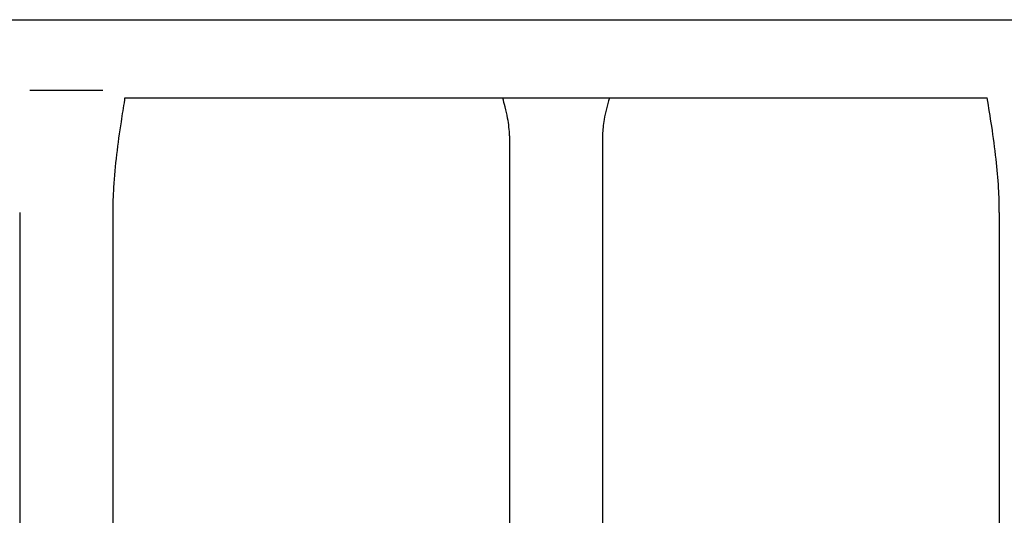
# Model space of a CAD drawing. Units: millimetres. Extents: x -5000 to 5000, y -5100 to 5100.
# Drawn here: x 2707 to 3109, y 3434 to 3637 of the extents above; entities that cross this region are included whole.
import ezdxf

# ---------------------------------------------------------------- set-up
doc = ezdxf.new("R2010")
doc.units = ezdxf.units.MM
doc.layers.add('2d', color=230, linetype='Continuous')

msp = doc.modelspace()

# ---------------------------------------------------------------- linework, layer by layer
at = {"layer": '2d'}
for p, q in [((2385.7, 3636.96), (3465.7, 3636.96)), ((2710.78, 3608.09), (2740.63, 3608.09)), ((2749.62, 3604.96), (3101.79, 3604.96)), ((2906.7, 3589.5), (2906.7, 3324.38)), ((2944.7, 3589.5), (2944.7, 3324.38)), ((2706.7, 3558.09), (2706.7, 3424.1)), ((2744.7, 3558.09), (2744.7, 3424.1)), ((3106.7, 3558.09), (3106.7, 3424.1))]:
    msp.add_line(p, q, dxfattribs=at)
for points, knots in [([(2749.62, 3604.96), (2749.57, 3604.69), (2749.53, 3604.41), (2749, 3601.18), (2748.53, 3598.22), (2746.72, 3586.35), (2745.56, 3577.39), (2744.82, 3564.97), (2744.7, 3561.53), (2744.7, 3558.09)], [3.166787, 3.166787, 3.166787, 3.166787, 4, 4, 13.000069, 13.000069, 40.018904, 40.018904, 50.340534, 50.340534, 50.340534, 50.340534]), ([(2906.7, 3589.52), (2906.7, 3590.56), (2906.64, 3591.72), (2906.36, 3594.22), (2906.17, 3595.47), (2905.66, 3598.23), (2905.32, 3599.77), (2904.62, 3602.53), (2904.29, 3603.74), (2903.93, 3604.96)], [0, 0, 0, 0, 10.014571, 10.014571, 18.300674, 18.300674, 27.948486, 27.948486, 35.492712, 35.492712, 35.492712, 35.492712]), ([(2947.47, 3604.96), (2946.6, 3601.96), (2945.85, 3598.98), (2944.96, 3593.86), (2944.75, 3591.75), (2944.71, 3589.93), (2944.7, 3589.72), (2944.7, 3589.52)], [14.959602, 14.959602, 14.959602, 14.959602, 33.431054, 33.431054, 48.512588, 48.512588, 50.449641, 50.449641, 50.449641, 50.449641]), ([(3106.7, 3558.09), (3106.7, 3561.42), (3106.6, 3564.76), (3106.17, 3572.03), (3105.82, 3575.97), (3104.89, 3584.41), (3104.28, 3588.91), (3103.03, 3597.25), (3102.42, 3601.11), (3101.79, 3604.96)], [0, 0, 0, 0, 10.004344, 10.004344, 21.857925, 21.857925, 35.471143, 35.471143, 47.181218, 47.181218, 47.181218, 47.181218])]:
    msp.add_open_spline(points, degree=3, knots=knots, dxfattribs=at)

doc.saveas('drawing.dxf')
